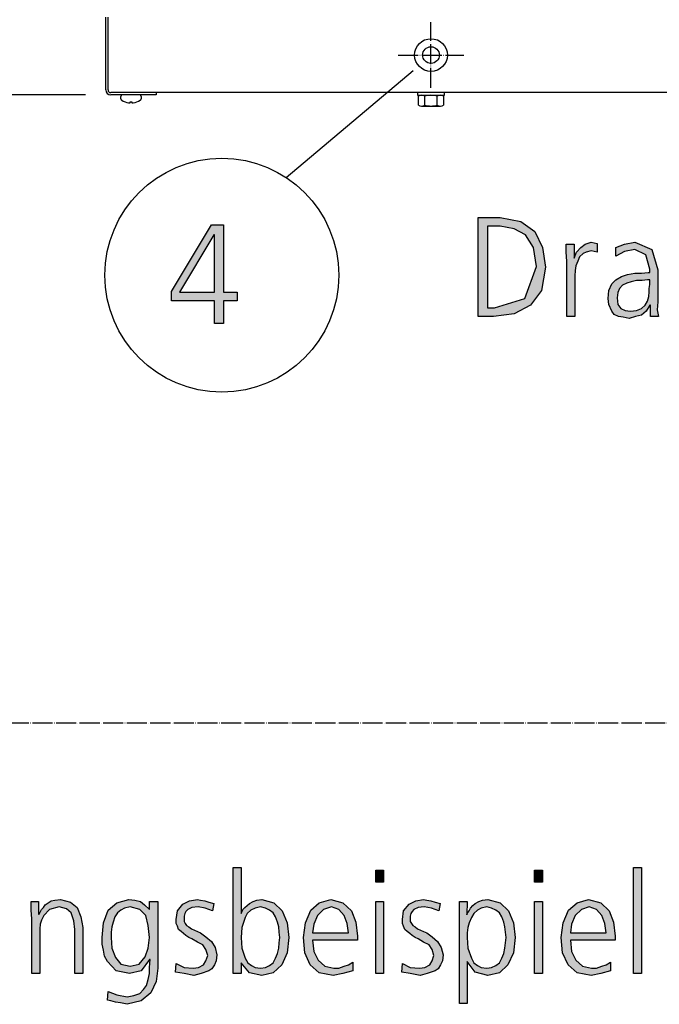
# Model space of a CAD drawing. Units: millimetres. Extents: x 14730 to 26963, y -183 to 8761.
# Drawn here: x 15379 to 15762, y 2117 to 2707 of the extents above; entities that cross this region are included whole.
import ezdxf

# ---------------------------------------------------------------- set-up
doc = ezdxf.new("R2010")
doc.units = ezdxf.units.MM
doc.linetypes.add('DOT_CENTER', pattern=[14, 12, -1, 0, -1])
doc.layers.add('1', color=7, linetype='Continuous')
doc.styles.add('CONVERTER_18', font='txt.shx', dxfattribs={"width": 0.9})
doc.dimstyles.new('ME10_DIM_76', dxfattribs={"dimtxt": 75, "dimasz": 75, "dimexe": 22.5, "dimexo": 15, "dimgap": 27, "dimtad": 1, "dimdec": 0, "dimdsep": 46, "dimtxsty": 'CONVERTER_18', "dimsah": 1, "dimcen": 0.09, "dimclrd": 6, "dimclre": 6, "dimclrt": 3, "dimadec": 0, "dimazin": 0, "dimtfac": 1, "dimtdec": 4, "dimtix": 1, "dimtmove": 0, "dimatfit": 3, "dimfxl": 1, "dimtolj": 1, "dimtzin": 0, "dimarcsym": 0})

# ---------------------------------------------------------------- blocks, each defined once
blk = doc.blocks.new('*D71')
at = {"layer": '1', "color": 6, "linetype": 'Continuous'}
for p, q in [((15173.4, 2777.58), (15173.4, 2927.58)), ((15435.41, 2777.58), (15150.9, 2777.58)), ((15173.4, 2661.58), (15173.4, 2777.58)), ((15418.43, 2661.58), (15150.9, 2661.58)), ((15173.4, 2511.58), (15173.4, 2661.58))]:
    blk.add_line(p, q, dxfattribs=at)
at = {"layer": '1', "color": 6}
for points in [[(15163.53, 2852.58), (15183.28, 2852.58), (15173.4, 2777.58)], [(15183.28, 2586.58), (15163.53, 2586.58), (15173.4, 2661.58)]]:
    blk.add_solid(points, dxfattribs=at)
at = {"layer": '1', "color": 3, "insert": (15146.02, 2657.54), "char_height": 75, "attachment_point": 7, "rotation": 90, "line_spacing_factor": 0.454545, "style": 'CONVERTER_18'}
blk.add_mtext('116', dxfattribs=at)

msp = doc.modelspace()

# ---------------------------------------------------------------- hatches: boundary and pattern name
at = {"layer": '1', "linetype": 'Continuous'}
h = msp.add_hatch(color=3, dxfattribs=at)
h.paths.add_polyline_path([(15653.37, 2588.03), (15666.44, 2588.03), (15678.78, 2585.63), (15687.12, 2579.64), (15691.84, 2570.04), (15693.66, 2558.45), (15691.12, 2544.46), (15684.58, 2535.67), (15674.79, 2530.47), (15662.45, 2528.87), (15653.37, 2528.87)])
h.paths.add_polyline_path([(15658.82, 2534.07), (15663.17, 2534.07), (15681.32, 2539.66), (15688.21, 2558.85), (15686.4, 2570.04), (15681.68, 2577.64), (15674.79, 2581.24), (15666.44, 2582.84), (15658.82, 2582.84)], flags=16)
h = msp.add_hatch(color=3, dxfattribs=at)
h.paths.add_polyline_path([(15469.82, 2543.79), (15493.78, 2583.77), (15501.03, 2583.77), (15501.03, 2543.39), (15509.02, 2543.39), (15509.02, 2538.2), (15501.03, 2538.2), (15501.03, 2524.61), (15495.59, 2524.61), (15495.59, 2538.2), (15469.82, 2538.2)])
h.paths.add_polyline_path([(15495.59, 2577.77), (15495.23, 2577.77), (15474.54, 2543.39), (15495.59, 2543.39)], flags=16)
for points in [[(15706.36, 2562.05), (15705.99, 2567.25), (15705.99, 2572.04), (15710.71, 2572.04), (15710.71, 2563.65), (15712.16, 2567.25), (15714.7, 2570.04), (15717.24, 2572.04), (15720.87, 2573.24), (15722.69, 2572.84), (15724.5, 2572.44), (15724.5, 2567.25), (15722.69, 2567.65), (15720.87, 2568.05), (15717.97, 2567.25), (15716.16, 2566.45), (15713.98, 2564.45), (15712.89, 2562.05), (15711.8, 2559.25), (15711.44, 2556.45), (15711.08, 2553.26), (15711.08, 2550.46), (15711.08, 2528.87), (15706.36, 2528.87)], [(15746.25, 2199.04), (15750.97, 2199.04), (15750.97, 2135.48), (15746.25, 2135.48)], [(15596.73, 2190.25), (15592.02, 2190.25), (15592.02, 2197.44), (15596.73, 2197.44)], [(15691.81, 2190.25), (15687.1, 2190.25), (15687.1, 2197.44), (15691.81, 2197.44)], [(15386.25, 2168.26), (15385.89, 2173.46), (15385.89, 2178.66), (15390.24, 2178.66), (15390.24, 2171.06), (15390.6, 2171.06), (15391.33, 2172.26), (15392.06, 2173.86), (15393.15, 2175.06), (15394.23, 2176.66), (15396.05, 2177.86), (15397.86, 2179.06), (15400.04, 2179.46), (15403.31, 2179.86), (15409.48, 2178.26), (15413.47, 2175.06), (15415.65, 2169.46), (15416.73, 2163.07), (15416.73, 2135.48), (15412.02, 2135.48), (15412.02, 2161.87), (15411.29, 2167.06), (15409.84, 2171.86), (15406.94, 2174.26), (15402.58, 2175.46), (15396.77, 2173.86), (15393.51, 2170.26), (15392.06, 2167.46), (15391.33, 2165.06), (15390.97, 2162.27), (15390.97, 2159.47), (15390.97, 2135.48), (15386.25, 2135.48)], [(15472.62, 2141.48), (15477.34, 2139.08), (15482.78, 2138.68), (15486.05, 2139.08), (15488.95, 2140.68), (15490.4, 2143.08), (15491.49, 2146.28), (15490.4, 2149.87), (15488.59, 2152.67), (15485.32, 2154.27), (15482.06, 2156.27), (15480.24, 2157.07), (15478.43, 2158.27), (15476.98, 2159.47), (15475.52, 2160.67), (15474.07, 2161.87), (15473.35, 2163.87), (15472.62, 2165.46), (15472.62, 2167.86), (15473.35, 2173.06), (15476.61, 2177.06), (15480.6, 2179.06), (15485.32, 2179.86), (15487.14, 2179.46), (15489.68, 2179.06), (15492.22, 2178.26), (15495.12, 2177.46), (15494.4, 2173.06), (15490.04, 2174.66), (15485.69, 2175.46), (15482.06, 2175.06), (15479.52, 2173.86), (15478.43, 2172.66), (15477.7, 2171.46), (15477.34, 2169.86), (15477.34, 2167.86), (15477.34, 2166.66), (15478.06, 2165.46), (15478.79, 2164.27), (15480.24, 2163.47), (15481.69, 2162.27), (15483.51, 2161.47), (15485.32, 2160.67), (15487.14, 2159.87), (15490.4, 2157.47), (15493.67, 2154.67), (15495.85, 2151.07), (15496.94, 2146.68), (15496.57, 2143.08), (15495.48, 2140.68), (15494.03, 2138.28), (15492.22, 2137.08), (15487.5, 2135.48), (15483.15, 2134.28), (15477.34, 2135.48), (15472.26, 2136.28)], [(15592.02, 2178.66), (15596.73, 2178.66), (15596.73, 2135.48), (15592.02, 2135.48)], [(15607.98, 2141.48), (15612.7, 2139.08), (15618.15, 2138.68), (15621.41, 2139.08), (15624.31, 2140.68), (15625.77, 2143.08), (15626.85, 2146.28), (15625.77, 2149.87), (15623.95, 2152.67), (15620.69, 2154.27), (15617.42, 2156.27), (15615.6, 2157.07), (15613.79, 2158.27), (15612.34, 2159.47), (15610.89, 2160.67), (15609.44, 2161.87), (15608.71, 2163.87), (15607.98, 2165.46), (15607.98, 2167.86), (15608.71, 2173.06), (15611.98, 2177.06), (15615.97, 2179.06), (15620.69, 2179.86), (15622.5, 2179.46), (15625.04, 2179.06), (15627.58, 2178.26), (15630.48, 2177.46), (15629.76, 2173.06), (15625.4, 2174.66), (15621.05, 2175.46), (15617.42, 2175.06), (15614.88, 2173.86), (15613.79, 2172.66), (15613.06, 2171.46), (15612.7, 2169.86), (15612.7, 2167.86), (15612.7, 2166.66), (15613.43, 2165.46), (15614.15, 2164.27), (15615.6, 2163.47), (15617.06, 2162.27), (15618.87, 2161.47), (15620.69, 2160.67), (15622.5, 2159.87), (15625.77, 2157.47), (15629.03, 2154.67), (15631.21, 2151.07), (15632.3, 2146.68), (15631.94, 2143.08), (15630.85, 2140.68), (15629.4, 2138.28), (15627.58, 2137.08), (15622.86, 2135.48), (15618.51, 2134.28), (15612.7, 2135.48), (15607.62, 2136.28)], [(15687.1, 2178.66), (15691.81, 2178.66), (15691.81, 2135.48), (15687.1, 2135.48)]]:
    msp.add_hatch(color=3, dxfattribs=at).paths.add_polyline_path(points)
h = msp.add_hatch(color=3, dxfattribs=at)
h.paths.add_polyline_path([(15756.44, 2535.67), (15756.08, 2535.67), (15753.9, 2532.07), (15750.99, 2529.67), (15747.37, 2528.87), (15743.74, 2527.67), (15740.11, 2528.47), (15737.2, 2528.87), (15734.66, 2530.07), (15733.21, 2532.07), (15731.4, 2536.07), (15731.04, 2539.66), (15731.4, 2544.46), (15733.21, 2548.46), (15735.75, 2550.86), (15739.02, 2552.86), (15742.65, 2554.05), (15747, 2554.85), (15750.99, 2554.85), (15754.99, 2555.25), (15756.08, 2555.25), (15756.08, 2557.25), (15753.54, 2565.65), (15747, 2568.85), (15740.83, 2567.65), (15735.75, 2564.85), (15735.75, 2570.04), (15740.83, 2572.04), (15747, 2573.24), (15757.16, 2568.85), (15760.79, 2556.85), (15760.79, 2537.67), (15760.43, 2532.87), (15761.16, 2528.87), (15756.44, 2528.87)])
h.paths.add_polyline_path([(15756.08, 2550.86), (15754.62, 2550.86), (15751.36, 2550.46), (15748.09, 2550.46), (15744.83, 2549.66), (15742.29, 2548.86), (15739.74, 2547.66), (15737.93, 2545.66), (15736.84, 2543.26), (15736.48, 2540.06), (15736.84, 2536.07), (15738.66, 2533.67), (15741.2, 2532.47), (15744.46, 2532.07), (15748.09, 2532.47), (15750.99, 2533.67), (15753.17, 2535.67), (15754.62, 2538.06), (15755.35, 2540.86), (15755.71, 2543.66), (15755.71, 2545.66), (15756.08, 2548.06)], flags=16)
h = msp.add_hatch(color=3, dxfattribs=at)
h.paths.add_polyline_path([(15506.73, 2199.04), (15511.45, 2199.04), (15511.45, 2171.46), (15511.81, 2172.26), (15512.54, 2173.86), (15513.63, 2175.06), (15515.08, 2176.26), (15516.53, 2177.46), (15518.71, 2178.66), (15520.89, 2179.46), (15523.79, 2179.86), (15531.05, 2177.86), (15536.13, 2173.06), (15539.03, 2165.86), (15540.12, 2157.07), (15539.03, 2147.88), (15535.77, 2140.68), (15530.69, 2135.88), (15523.79, 2134.28), (15516.53, 2135.88), (15511.45, 2141.88), (15511.45, 2135.48), (15506.73, 2135.48)])
h.paths.add_polyline_path([(15534.68, 2157.07), (15534.31, 2160.27), (15533.95, 2163.47), (15533.23, 2166.26), (15532.14, 2169.46), (15530.69, 2171.86), (15528.51, 2173.46), (15525.97, 2174.66), (15523.06, 2175.46), (15519.8, 2174.66), (15517.26, 2173.46), (15515.08, 2171.46), (15513.99, 2169.06), (15511.81, 2163.07), (15511.45, 2157.07), (15511.81, 2150.67), (15513.99, 2144.68), (15515.44, 2141.88), (15517.62, 2140.28), (15519.8, 2139.08), (15523.06, 2138.68), (15525.97, 2139.08), (15528.51, 2140.28), (15530.69, 2141.88), (15532.14, 2144.68), (15533.23, 2147.48), (15533.95, 2150.67), (15534.31, 2153.87)], flags=16)
h = msp.add_hatch(color=3, dxfattribs=at)
h.paths.add_polyline_path([(15461.73, 2138.68), (15460.65, 2130.69), (15457.38, 2123.89), (15451.57, 2119.09), (15443.23, 2117.1), (15439.23, 2117.89), (15436.33, 2118.29), (15433.43, 2119.09), (15431.61, 2119.49), (15431.98, 2124.69), (15437.06, 2122.69), (15443.23, 2121.49), (15447.22, 2122.29), (15450.85, 2123.49), (15453.02, 2125.89), (15454.84, 2128.29), (15455.93, 2131.89), (15456.65, 2135.48), (15456.65, 2139.08), (15457.02, 2143.88), (15456.65, 2143.88), (15451.57, 2137.08), (15444.68, 2135.48), (15436.69, 2137.08), (15431.61, 2142.68), (15429.8, 2145.88), (15429.07, 2149.47), (15428.35, 2153.07), (15428.35, 2157.07), (15429.07, 2165.86), (15431.98, 2173.46), (15437.06, 2177.86), (15444.31, 2179.86), (15447.94, 2179.46), (15451.21, 2178.66), (15453.75, 2176.66), (15456.65, 2173.86), (15456.65, 2178.66), (15461.73, 2178.66)])
h.paths.add_polyline_path([(15433.79, 2157.07), (15434.15, 2150.67), (15436.33, 2145.08), (15439.6, 2141.08), (15445.04, 2139.88), (15450.48, 2141.08), (15454.11, 2145.48), (15455.93, 2150.67), (15456.65, 2157.07), (15455.93, 2164.27), (15454.48, 2170.26), (15450.85, 2173.86), (15445.04, 2175.46), (15441.77, 2174.66), (15439.6, 2173.46), (15437.42, 2171.86), (15435.97, 2169.46), (15434.88, 2166.26), (15434.15, 2163.47), (15433.79, 2160.27)], flags=16)
h = msp.add_hatch(color=3, dxfattribs=at)
h.paths.add_polyline_path([(15578.23, 2137.08), (15572.42, 2135.48), (15566.61, 2134.28), (15558.27, 2135.88), (15552.82, 2140.68), (15549.56, 2147.88), (15548.83, 2157.07), (15549.92, 2165.86), (15553.19, 2173.46), (15558.27, 2177.86), (15565.16, 2179.86), (15572.42, 2177.86), (15577.5, 2173.06), (15580.04, 2166.26), (15581.13, 2157.87), (15581.13, 2155.47), (15554.27, 2155.47), (15555, 2148.67), (15557.54, 2143.48), (15561.53, 2139.88), (15566.98, 2138.68), (15569.88, 2138.68), (15573.15, 2139.88), (15575.69, 2140.68), (15578.23, 2142.28)])
h.paths.add_polyline_path([(15575.69, 2159.87), (15574.96, 2165.46), (15573.15, 2170.26), (15569.88, 2173.86), (15565.52, 2175.46), (15560.81, 2173.86), (15557.18, 2170.26), (15555, 2165.06), (15554.27, 2159.87)], flags=16)
h = msp.add_hatch(color=3, dxfattribs=at)
h.paths.add_polyline_path([(15642.1, 2178.66), (15646.81, 2178.66), (15646.45, 2170.66), (15646.81, 2171.46), (15647.9, 2173.06), (15648.63, 2174.66), (15650.08, 2176.26), (15651.53, 2177.46), (15653.71, 2178.66), (15655.89, 2179.46), (15659.15, 2179.86), (15666.41, 2177.86), (15671.49, 2173.06), (15674.4, 2165.86), (15675.48, 2157.07), (15674.4, 2147.88), (15671.13, 2140.68), (15666.05, 2135.88), (15659.15, 2134.28), (15651.53, 2136.28), (15646.81, 2142.68), (15646.81, 2117.49), (15642.1, 2117.49)])
h.paths.add_polyline_path([(15670.04, 2157.07), (15669.68, 2160.27), (15669.31, 2163.47), (15668.59, 2166.26), (15667.5, 2169.46), (15666.05, 2171.86), (15663.87, 2173.46), (15661.33, 2174.66), (15658.43, 2175.46), (15655.16, 2174.66), (15652.98, 2173.46), (15650.81, 2171.46), (15649.35, 2169.06), (15647.9, 2165.86), (15647.18, 2163.07), (15646.81, 2159.87), (15646.81, 2157.07), (15647.18, 2150.67), (15649.35, 2144.68), (15650.81, 2141.88), (15652.98, 2140.28), (15655.16, 2139.08), (15658.43, 2138.68), (15661.33, 2139.08), (15663.87, 2140.28), (15666.05, 2141.88), (15667.5, 2144.68), (15668.59, 2147.48), (15669.31, 2150.67), (15669.68, 2153.87)], flags=16)
h = msp.add_hatch(color=3, dxfattribs=at)
h.paths.add_polyline_path([(15732.46, 2137.08), (15726.65, 2135.48), (15720.85, 2134.28), (15712.5, 2135.88), (15707.06, 2140.68), (15703.79, 2147.88), (15703.06, 2157.07), (15704.15, 2165.86), (15707.42, 2173.46), (15712.5, 2177.86), (15719.4, 2179.86), (15726.65, 2177.86), (15731.73, 2173.06), (15734.27, 2166.26), (15735.36, 2157.87), (15735.36, 2155.47), (15708.51, 2155.47), (15709.23, 2148.67), (15711.77, 2143.48), (15715.77, 2139.88), (15721.21, 2138.68), (15724.11, 2138.68), (15727.38, 2139.88), (15729.92, 2140.68), (15732.46, 2142.28)])
h.paths.add_polyline_path([(15729.92, 2159.87), (15729.19, 2165.46), (15727.38, 2170.26), (15724.11, 2173.86), (15719.76, 2175.46), (15715.04, 2173.86), (15711.41, 2170.26), (15709.23, 2165.06), (15708.51, 2159.87)], flags=16)

# ---------------------------------------------------------------- linework, layer by layer
at = {"color": 6, "linetype": 'Continuous'}
msp.add_circle((15625.08, 2685.33), 9.8, dxfattribs=at)
at = {"color": 2, "linetype": 'Continuous'}
msp.add_circle((15625.08, 2685.33), 5, dxfattribs=at)
at = {"layer": '1', "color": 3, "linetype": 'Continuous'}
for p, q in [((15430.58, 2664.43), (15430.58, 2708.08)), ((15460.58, 2661.58), (15433.43, 2661.58)), ((15460.58, 2662.83), (15460.58, 2661.58)), ((16499.65, 2662.83), (15460.58, 2662.83)), ((15653.37, 2528.87), (15653.37, 2588.03)), ((15653.37, 2588.03), (15666.44, 2588.03)), ((15666.44, 2588.03), (15678.78, 2585.63)), ((15469.82, 2543.79), (15493.78, 2583.77)), ((15493.78, 2583.77), (15501.03, 2583.77)), ((15501.03, 2583.77), (15501.03, 2543.39)), ((15658.82, 2582.84), (15658.82, 2534.07)), ((15666.44, 2582.84), (15658.82, 2582.84)), ((15674.79, 2581.24), (15666.44, 2582.84)), ((15678.78, 2585.63), (15687.12, 2579.64)), ((15495.23, 2577.77), (15474.54, 2543.39)), ((15495.59, 2577.77), (15495.23, 2577.77)), ((15495.59, 2543.39), (15495.59, 2577.77)), ((15681.68, 2577.64), (15674.79, 2581.24)), ((15686.4, 2570.04), (15681.68, 2577.64)), ((15687.12, 2579.64), (15691.84, 2570.04)), ((15688.21, 2558.85), (15686.4, 2570.04)), ((15691.84, 2570.04), (15693.66, 2558.45)), ((15705.99, 2572.04), (15710.71, 2572.04)), ((15705.99, 2567.25), (15705.99, 2572.04)), ((15710.71, 2572.04), (15710.71, 2563.65)), ((15712.16, 2567.25), (15714.7, 2570.04)), ((15714.7, 2570.04), (15717.24, 2572.04)), ((15717.24, 2572.04), (15720.87, 2573.24)), ((15720.87, 2573.24), (15722.69, 2572.84)), ((15722.69, 2572.84), (15724.5, 2572.44)), ((15724.5, 2572.44), (15724.5, 2567.25)), ((15735.75, 2570.04), (15740.83, 2572.04)), ((15735.75, 2564.85), (15735.75, 2570.04)), ((15740.83, 2572.04), (15747, 2573.24)), ((15747, 2573.24), (15757.16, 2568.85)), ((15706.36, 2562.05), (15705.99, 2567.25)), ((15710.71, 2563.65), (15712.16, 2567.25)), ((15713.98, 2564.45), (15712.89, 2562.05)), ((15716.16, 2566.45), (15713.98, 2564.45)), ((15717.97, 2567.25), (15716.16, 2566.45)), ((15720.87, 2568.05), (15717.97, 2567.25)), ((15722.69, 2567.65), (15720.87, 2568.05)), ((15724.5, 2567.25), (15722.69, 2567.65)), ((15740.83, 2567.65), (15735.75, 2564.85)), ((15747, 2568.85), (15740.83, 2567.65)), ((15753.54, 2565.65), (15747, 2568.85)), ((15756.08, 2557.25), (15753.54, 2565.65)), ((15757.16, 2568.85), (15760.79, 2556.85)), ((15681.32, 2539.66), (15688.21, 2558.85)), ((15693.66, 2558.45), (15691.12, 2544.46)), ((15706.36, 2528.87), (15706.36, 2562.05)), ((15711.8, 2559.25), (15711.44, 2556.45)), ((15712.89, 2562.05), (15711.8, 2559.25)), ((15711.44, 2556.45), (15711.08, 2553.26)), ((15711.08, 2553.26), (15711.08, 2550.46)), ((15735.75, 2550.86), (15739.02, 2552.86)), ((15739.02, 2552.86), (15742.65, 2554.05)), ((15742.65, 2554.05), (15747, 2554.85)), ((15747, 2554.85), (15750.99, 2554.85)), ((15750.99, 2554.85), (15754.99, 2555.25)), ((15754.99, 2555.25), (15756.08, 2555.25)), ((15756.08, 2555.25), (15756.08, 2557.25)), ((15760.79, 2556.85), (15760.79, 2537.67)), ((15711.08, 2550.46), (15711.08, 2528.87)), ((15731.4, 2544.46), (15733.21, 2548.46)), ((15733.21, 2548.46), (15735.75, 2550.86)), ((15739.74, 2547.66), (15737.93, 2545.66)), ((15742.29, 2548.86), (15739.74, 2547.66)), ((15744.83, 2549.66), (15742.29, 2548.86)), ((15748.09, 2550.46), (15744.83, 2549.66)), ((15751.36, 2550.46), (15748.09, 2550.46)), ((15754.62, 2550.86), (15751.36, 2550.46)), ((15756.08, 2550.86), (15754.62, 2550.86)), ((15755.71, 2545.66), (15756.08, 2548.06)), ((15756.08, 2548.06), (15756.08, 2550.86)), ((15469.82, 2538.2), (15469.82, 2543.79)), ((15474.54, 2543.39), (15495.59, 2543.39)), ((15501.03, 2543.39), (15509.02, 2543.39)), ((15509.02, 2543.39), (15509.02, 2538.2)), ((15691.12, 2544.46), (15684.58, 2535.67)), ((15731.04, 2539.66), (15731.4, 2544.46)), ((15736.84, 2543.26), (15736.48, 2540.06)), ((15737.93, 2545.66), (15736.84, 2543.26)), ((15754.62, 2538.06), (15755.35, 2540.86)), ((15755.35, 2540.86), (15755.71, 2543.66)), ((15755.71, 2543.66), (15755.71, 2545.66)), ((15495.59, 2538.2), (15469.82, 2538.2)), ((15495.59, 2524.61), (15495.59, 2538.2)), ((15501.03, 2538.2), (15501.03, 2524.61)), ((15509.02, 2538.2), (15501.03, 2538.2)), ((15663.17, 2534.07), (15681.32, 2539.66)), ((15684.58, 2535.67), (15674.79, 2530.47)), ((15731.4, 2536.07), (15731.04, 2539.66)), ((15733.21, 2532.07), (15731.4, 2536.07)), ((15736.48, 2540.06), (15736.84, 2536.07)), ((15736.84, 2536.07), (15738.66, 2533.67)), ((15750.99, 2533.67), (15753.17, 2535.67)), ((15753.17, 2535.67), (15754.62, 2538.06)), ((15756.08, 2535.67), (15753.9, 2532.07)), ((15756.44, 2535.67), (15756.08, 2535.67)), ((15756.44, 2528.87), (15756.44, 2535.67)), ((15760.79, 2537.67), (15760.43, 2532.87)), ((15662.45, 2528.87), (15653.37, 2528.87)), ((15658.82, 2534.07), (15663.17, 2534.07)), ((15674.79, 2530.47), (15662.45, 2528.87)), ((15711.08, 2528.87), (15706.36, 2528.87)), ((15734.66, 2530.07), (15733.21, 2532.07)), ((15737.2, 2528.87), (15734.66, 2530.07)), ((15740.11, 2528.47), (15737.2, 2528.87)), ((15738.66, 2533.67), (15741.2, 2532.47)), ((15741.2, 2532.47), (15744.46, 2532.07)), ((15747.37, 2528.87), (15743.74, 2527.67)), ((15744.46, 2532.07), (15748.09, 2532.47)), ((15750.99, 2529.67), (15747.37, 2528.87)), ((15748.09, 2532.47), (15750.99, 2533.67)), ((15753.9, 2532.07), (15750.99, 2529.67)), ((15761.16, 2528.87), (15756.44, 2528.87)), ((15760.43, 2532.87), (15761.16, 2528.87)), ((15501.03, 2524.61), (15495.59, 2524.61)), ((15743.74, 2527.67), (15740.11, 2528.47)), ((15506.73, 2135.48), (15506.73, 2199.04)), ((15506.73, 2199.04), (15511.45, 2199.04)), ((15511.45, 2199.04), (15511.45, 2171.46)), ((15746.25, 2135.48), (15746.25, 2199.04)), ((15746.25, 2199.04), (15750.97, 2199.04)), ((15750.97, 2199.04), (15750.97, 2135.48)), ((15592.02, 2197.44), (15596.73, 2197.44)), ((15592.02, 2190.25), (15592.02, 2197.44)), ((15596.73, 2197.44), (15596.73, 2190.25)), ((15687.1, 2197.44), (15691.81, 2197.44)), ((15687.1, 2190.25), (15687.1, 2197.44)), ((15691.81, 2197.44), (15691.81, 2190.25)), ((15596.73, 2190.25), (15592.02, 2190.25)), ((15691.81, 2190.25), (15687.1, 2190.25)), ((15385.89, 2178.66), (15390.24, 2178.66)), ((15385.89, 2173.46), (15385.89, 2178.66)), ((15390.24, 2178.66), (15390.24, 2171.06)), ((15392.06, 2173.86), (15393.15, 2175.06)), ((15393.15, 2175.06), (15394.23, 2176.66)), ((15394.23, 2176.66), (15396.05, 2177.86)), ((15396.05, 2177.86), (15397.86, 2179.06)), ((15402.58, 2175.46), (15396.77, 2173.86)), ((15397.86, 2179.06), (15400.04, 2179.46)), ((15400.04, 2179.46), (15403.31, 2179.86)), ((15406.94, 2174.26), (15402.58, 2175.46)), ((15403.31, 2179.86), (15409.48, 2178.26)), ((15409.48, 2178.26), (15413.47, 2175.06)), ((15413.47, 2175.06), (15415.65, 2169.46)), ((15431.98, 2173.46), (15437.06, 2177.86)), ((15437.06, 2177.86), (15444.31, 2179.86)), ((15445.04, 2175.46), (15441.77, 2174.66)), ((15444.31, 2179.86), (15447.94, 2179.46)), ((15450.85, 2173.86), (15445.04, 2175.46)), ((15447.94, 2179.46), (15451.21, 2178.66)), ((15451.21, 2178.66), (15453.75, 2176.66)), ((15453.75, 2176.66), (15456.65, 2173.86)), ((15456.65, 2178.66), (15461.73, 2178.66)), ((15456.65, 2173.86), (15456.65, 2178.66)), ((15461.73, 2178.66), (15461.73, 2138.68)), ((15473.35, 2173.06), (15476.61, 2177.06)), ((15476.61, 2177.06), (15480.6, 2179.06)), ((15482.06, 2175.06), (15479.52, 2173.86)), ((15480.6, 2179.06), (15485.32, 2179.86)), ((15485.69, 2175.46), (15482.06, 2175.06)), ((15485.32, 2179.86), (15487.14, 2179.46)), ((15490.04, 2174.66), (15485.69, 2175.46)), ((15487.14, 2179.46), (15489.68, 2179.06)), ((15489.68, 2179.06), (15492.22, 2178.26)), ((15492.22, 2178.26), (15495.12, 2177.46)), ((15495.12, 2177.46), (15494.4, 2173.06)), ((15512.54, 2173.86), (15513.63, 2175.06)), ((15513.63, 2175.06), (15515.08, 2176.26)), ((15515.08, 2176.26), (15516.53, 2177.46)), ((15516.53, 2177.46), (15518.71, 2178.66)), ((15518.71, 2178.66), (15520.89, 2179.46)), ((15523.06, 2175.46), (15519.8, 2174.66)), ((15520.89, 2179.46), (15523.79, 2179.86)), ((15525.97, 2174.66), (15523.06, 2175.46)), ((15523.79, 2179.86), (15531.05, 2177.86)), ((15531.05, 2177.86), (15536.13, 2173.06)), ((15553.19, 2173.46), (15558.27, 2177.86)), ((15558.27, 2177.86), (15565.16, 2179.86)), ((15565.52, 2175.46), (15560.81, 2173.86)), ((15565.16, 2179.86), (15572.42, 2177.86)), ((15569.88, 2173.86), (15565.52, 2175.46)), ((15572.42, 2177.86), (15577.5, 2173.06)), ((15592.02, 2135.48), (15592.02, 2178.66)), ((15592.02, 2178.66), (15596.73, 2178.66)), ((15596.73, 2178.66), (15596.73, 2135.48)), ((15608.71, 2173.06), (15611.98, 2177.06)), ((15611.98, 2177.06), (15615.97, 2179.06)), ((15617.42, 2175.06), (15614.88, 2173.86)), ((15615.97, 2179.06), (15620.69, 2179.86)), ((15621.05, 2175.46), (15617.42, 2175.06)), ((15620.69, 2179.86), (15622.5, 2179.46)), ((15625.4, 2174.66), (15621.05, 2175.46)), ((15622.5, 2179.46), (15625.04, 2179.06)), ((15625.04, 2179.06), (15627.58, 2178.26)), ((15627.58, 2178.26), (15630.48, 2177.46)), ((15630.48, 2177.46), (15629.76, 2173.06)), ((15642.1, 2117.49), (15642.1, 2178.66)), ((15642.1, 2178.66), (15646.81, 2178.66)), ((15646.81, 2178.66), (15646.45, 2170.66)), ((15648.63, 2174.66), (15650.08, 2176.26)), ((15650.08, 2176.26), (15651.53, 2177.46)), ((15651.53, 2177.46), (15653.71, 2178.66)), ((15653.71, 2178.66), (15655.89, 2179.46)), ((15658.43, 2175.46), (15655.16, 2174.66)), ((15655.89, 2179.46), (15659.15, 2179.86)), ((15661.33, 2174.66), (15658.43, 2175.46)), ((15659.15, 2179.86), (15666.41, 2177.86)), ((15666.41, 2177.86), (15671.49, 2173.06)), ((15687.1, 2135.48), (15687.1, 2178.66)), ((15687.1, 2178.66), (15691.81, 2178.66)), ((15691.81, 2178.66), (15691.81, 2135.48)), ((15707.42, 2173.46), (15712.5, 2177.86)), ((15712.5, 2177.86), (15719.4, 2179.86)), ((15719.76, 2175.46), (15715.04, 2173.86)), ((15719.4, 2179.86), (15726.65, 2177.86)), ((15724.11, 2173.86), (15719.76, 2175.46)), ((15726.65, 2177.86), (15731.73, 2173.06)), ((15386.25, 2168.26), (15385.89, 2173.46)), ((15390.24, 2171.06), (15390.6, 2171.06)), ((15390.6, 2171.06), (15391.33, 2172.26)), ((15391.33, 2172.26), (15392.06, 2173.86)), ((15393.51, 2170.26), (15392.06, 2167.46)), ((15396.77, 2173.86), (15393.51, 2170.26)), ((15409.84, 2171.86), (15406.94, 2174.26)), ((15411.29, 2167.06), (15409.84, 2171.86)), ((15415.65, 2169.46), (15416.73, 2163.07)), ((15429.07, 2165.86), (15431.98, 2173.46)), ((15435.97, 2169.46), (15434.88, 2166.26)), ((15437.42, 2171.86), (15435.97, 2169.46)), ((15439.6, 2173.46), (15437.42, 2171.86)), ((15441.77, 2174.66), (15439.6, 2173.46)), ((15454.48, 2170.26), (15450.85, 2173.86)), ((15455.93, 2164.27), (15454.48, 2170.26)), ((15472.62, 2167.86), (15473.35, 2173.06)), ((15477.7, 2171.46), (15477.34, 2169.86)), ((15477.34, 2169.86), (15477.34, 2167.86)), ((15478.43, 2172.66), (15477.7, 2171.46)), ((15479.52, 2173.86), (15478.43, 2172.66)), ((15494.4, 2173.06), (15490.04, 2174.66)), ((15511.45, 2171.46), (15511.81, 2172.26)), ((15511.81, 2172.26), (15512.54, 2173.86)), ((15513.99, 2169.06), (15511.81, 2163.07)), ((15515.08, 2171.46), (15513.99, 2169.06)), ((15517.26, 2173.46), (15515.08, 2171.46)), ((15519.8, 2174.66), (15517.26, 2173.46)), ((15528.51, 2173.46), (15525.97, 2174.66)), ((15530.69, 2171.86), (15528.51, 2173.46)), ((15532.14, 2169.46), (15530.69, 2171.86)), ((15533.23, 2166.26), (15532.14, 2169.46)), ((15536.13, 2173.06), (15539.03, 2165.86)), ((15549.92, 2165.86), (15553.19, 2173.46)), ((15557.18, 2170.26), (15555, 2165.06)), ((15560.81, 2173.86), (15557.18, 2170.26)), ((15573.15, 2170.26), (15569.88, 2173.86)), ((15574.96, 2165.46), (15573.15, 2170.26)), ((15577.5, 2173.06), (15580.04, 2166.26)), ((15607.98, 2167.86), (15608.71, 2173.06)), ((15613.06, 2171.46), (15612.7, 2169.86)), ((15612.7, 2169.86), (15612.7, 2167.86)), ((15613.79, 2172.66), (15613.06, 2171.46)), ((15614.88, 2173.86), (15613.79, 2172.66)), ((15629.76, 2173.06), (15625.4, 2174.66)), ((15646.45, 2170.66), (15646.81, 2171.46)), ((15646.81, 2171.46), (15647.9, 2173.06)), ((15647.9, 2173.06), (15648.63, 2174.66)), ((15649.35, 2169.06), (15647.9, 2165.86)), ((15650.81, 2171.46), (15649.35, 2169.06)), ((15652.98, 2173.46), (15650.81, 2171.46)), ((15655.16, 2174.66), (15652.98, 2173.46)), ((15663.87, 2173.46), (15661.33, 2174.66)), ((15666.05, 2171.86), (15663.87, 2173.46)), ((15667.5, 2169.46), (15666.05, 2171.86)), ((15668.59, 2166.26), (15667.5, 2169.46)), ((15671.49, 2173.06), (15674.4, 2165.86)), ((15704.15, 2165.86), (15707.42, 2173.46)), ((15711.41, 2170.26), (15709.23, 2165.06)), ((15715.04, 2173.86), (15711.41, 2170.26)), ((15727.38, 2170.26), (15724.11, 2173.86)), ((15729.19, 2165.46), (15727.38, 2170.26)), ((15731.73, 2173.06), (15734.27, 2166.26)), ((15386.25, 2135.48), (15386.25, 2168.26)), ((15391.33, 2165.06), (15390.97, 2162.27)), ((15392.06, 2167.46), (15391.33, 2165.06)), ((15412.02, 2161.87), (15411.29, 2167.06)), ((15428.35, 2157.07), (15429.07, 2165.86)), ((15434.15, 2163.47), (15433.79, 2160.27)), ((15434.88, 2166.26), (15434.15, 2163.47)), ((15456.65, 2157.07), (15455.93, 2164.27)), ((15472.62, 2165.46), (15472.62, 2167.86)), ((15473.35, 2163.87), (15472.62, 2165.46)), ((15474.07, 2161.87), (15473.35, 2163.87)), ((15477.34, 2167.86), (15477.34, 2166.66)), ((15477.34, 2166.66), (15478.06, 2165.46)), ((15478.06, 2165.46), (15478.79, 2164.27)), ((15478.79, 2164.27), (15480.24, 2163.47)), ((15480.24, 2163.47), (15481.69, 2162.27)), ((15533.95, 2163.47), (15533.23, 2166.26)), ((15534.31, 2160.27), (15533.95, 2163.47)), ((15539.03, 2165.86), (15540.12, 2157.07)), ((15548.83, 2157.07), (15549.92, 2165.86)), ((15555, 2165.06), (15554.27, 2159.87)), ((15575.69, 2159.87), (15574.96, 2165.46)), ((15580.04, 2166.26), (15581.13, 2157.87)), ((15607.98, 2165.46), (15607.98, 2167.86)), ((15608.71, 2163.87), (15607.98, 2165.46)), ((15609.44, 2161.87), (15608.71, 2163.87)), ((15612.7, 2167.86), (15612.7, 2166.66)), ((15612.7, 2166.66), (15613.43, 2165.46)), ((15613.43, 2165.46), (15614.15, 2164.27)), ((15614.15, 2164.27), (15615.6, 2163.47)), ((15615.6, 2163.47), (15617.06, 2162.27)), ((15647.9, 2165.86), (15647.18, 2163.07)), ((15669.31, 2163.47), (15668.59, 2166.26)), ((15669.68, 2160.27), (15669.31, 2163.47)), ((15674.4, 2165.86), (15675.48, 2157.07)), ((15703.06, 2157.07), (15704.15, 2165.86)), ((15709.23, 2165.06), (15708.51, 2159.87)), ((15729.92, 2159.87), (15729.19, 2165.46)), ((15734.27, 2166.26), (15735.36, 2157.87)), ((15390.97, 2162.27), (15390.97, 2159.47)), ((15390.97, 2159.47), (15390.97, 2135.48)), ((15412.02, 2135.48), (15412.02, 2161.87)), ((15416.73, 2163.07), (15416.73, 2135.48)), ((15433.79, 2160.27), (15433.79, 2157.07)), ((15475.52, 2160.67), (15474.07, 2161.87)), ((15476.98, 2159.47), (15475.52, 2160.67)), ((15478.43, 2158.27), (15476.98, 2159.47)), ((15480.24, 2157.07), (15478.43, 2158.27)), ((15481.69, 2162.27), (15483.51, 2161.47)), ((15483.51, 2161.47), (15485.32, 2160.67)), ((15485.32, 2160.67), (15487.14, 2159.87)), ((15487.14, 2159.87), (15490.4, 2157.47)), ((15490.4, 2157.47), (15493.67, 2154.67)), ((15511.81, 2163.07), (15511.45, 2157.07)), ((15534.68, 2157.07), (15534.31, 2160.27)), ((15554.27, 2159.87), (15575.69, 2159.87)), ((15581.13, 2157.87), (15581.13, 2155.47)), ((15610.89, 2160.67), (15609.44, 2161.87)), ((15612.34, 2159.47), (15610.89, 2160.67)), ((15613.79, 2158.27), (15612.34, 2159.47)), ((15615.6, 2157.07), (15613.79, 2158.27)), ((15617.06, 2162.27), (15618.87, 2161.47)), ((15618.87, 2161.47), (15620.69, 2160.67)), ((15620.69, 2160.67), (15622.5, 2159.87)), ((15622.5, 2159.87), (15625.77, 2157.47)), ((15625.77, 2157.47), (15629.03, 2154.67)), ((15647.18, 2163.07), (15646.81, 2159.87)), ((15646.81, 2159.87), (15646.81, 2157.07)), ((15670.04, 2157.07), (15669.68, 2160.27)), ((15708.51, 2159.87), (15729.92, 2159.87)), ((15735.36, 2157.87), (15735.36, 2155.47)), ((15428.35, 2153.07), (15428.35, 2157.07)), ((15429.07, 2149.47), (15428.35, 2153.07)), ((15433.79, 2157.07), (15434.15, 2150.67)), ((15455.93, 2150.67), (15456.65, 2157.07)), ((15482.06, 2156.27), (15480.24, 2157.07)), ((15485.32, 2154.27), (15482.06, 2156.27)), ((15488.59, 2152.67), (15485.32, 2154.27)), ((15490.4, 2149.87), (15488.59, 2152.67)), ((15493.67, 2154.67), (15495.85, 2151.07)), ((15511.45, 2157.07), (15511.81, 2150.67)), ((15533.95, 2150.67), (15534.31, 2153.87)), ((15534.31, 2153.87), (15534.68, 2157.07)), ((15540.12, 2157.07), (15539.03, 2147.88)), ((15549.56, 2147.88), (15548.83, 2157.07)), ((15554.27, 2155.47), (15555, 2148.67)), ((15581.13, 2155.47), (15554.27, 2155.47)), ((15617.42, 2156.27), (15615.6, 2157.07)), ((15620.69, 2154.27), (15617.42, 2156.27)), ((15623.95, 2152.67), (15620.69, 2154.27)), ((15625.77, 2149.87), (15623.95, 2152.67)), ((15629.03, 2154.67), (15631.21, 2151.07)), ((15646.81, 2157.07), (15647.18, 2150.67)), ((15669.31, 2150.67), (15669.68, 2153.87)), ((15669.68, 2153.87), (15670.04, 2157.07)), ((15675.48, 2157.07), (15674.4, 2147.88)), ((15703.79, 2147.88), (15703.06, 2157.07)), ((15708.51, 2155.47), (15709.23, 2148.67)), ((15735.36, 2155.47), (15708.51, 2155.47)), ((15429.8, 2145.88), (15429.07, 2149.47)), ((15431.61, 2142.68), (15429.8, 2145.88)), ((15434.15, 2150.67), (15436.33, 2145.08)), ((15450.48, 2141.08), (15454.11, 2145.48)), ((15454.11, 2145.48), (15455.93, 2150.67)), ((15491.49, 2146.28), (15490.4, 2149.87)), ((15490.4, 2143.08), (15491.49, 2146.28)), ((15495.85, 2151.07), (15496.94, 2146.68)), ((15496.94, 2146.68), (15496.57, 2143.08)), ((15511.81, 2150.67), (15513.99, 2144.68)), ((15532.14, 2144.68), (15533.23, 2147.48)), ((15533.23, 2147.48), (15533.95, 2150.67)), ((15539.03, 2147.88), (15535.77, 2140.68)), ((15552.82, 2140.68), (15549.56, 2147.88)), ((15555, 2148.67), (15557.54, 2143.48)), ((15626.85, 2146.28), (15625.77, 2149.87)), ((15625.77, 2143.08), (15626.85, 2146.28)), ((15631.21, 2151.07), (15632.3, 2146.68)), ((15632.3, 2146.68), (15631.94, 2143.08)), ((15647.18, 2150.67), (15649.35, 2144.68)), ((15667.5, 2144.68), (15668.59, 2147.48)), ((15668.59, 2147.48), (15669.31, 2150.67)), ((15674.4, 2147.88), (15671.13, 2140.68)), ((15707.06, 2140.68), (15703.79, 2147.88)), ((15709.23, 2148.67), (15711.77, 2143.48)), ((15436.69, 2137.08), (15431.61, 2142.68)), ((15436.33, 2145.08), (15439.6, 2141.08)), ((15439.6, 2141.08), (15445.04, 2139.88)), ((15445.04, 2139.88), (15450.48, 2141.08)), ((15456.65, 2143.88), (15451.57, 2137.08)), ((15457.02, 2143.88), (15456.65, 2143.88)), ((15456.65, 2139.08), (15457.02, 2143.88)), ((15472.26, 2136.28), (15472.62, 2141.48)), ((15472.62, 2141.48), (15477.34, 2139.08)), ((15486.05, 2139.08), (15488.95, 2140.68)), ((15488.95, 2140.68), (15490.4, 2143.08)), ((15495.48, 2140.68), (15494.03, 2138.28)), ((15496.57, 2143.08), (15495.48, 2140.68)), ((15511.45, 2141.88), (15511.45, 2135.48)), ((15516.53, 2135.88), (15511.45, 2141.88)), ((15513.99, 2144.68), (15515.44, 2141.88)), ((15515.44, 2141.88), (15517.62, 2140.28)), ((15517.62, 2140.28), (15519.8, 2139.08)), ((15525.97, 2139.08), (15528.51, 2140.28)), ((15528.51, 2140.28), (15530.69, 2141.88)), ((15530.69, 2141.88), (15532.14, 2144.68)), ((15535.77, 2140.68), (15530.69, 2135.88)), ((15558.27, 2135.88), (15552.82, 2140.68)), ((15557.54, 2143.48), (15561.53, 2139.88)), ((15561.53, 2139.88), (15566.98, 2138.68)), ((15569.88, 2138.68), (15573.15, 2139.88)), ((15573.15, 2139.88), (15575.69, 2140.68)), ((15575.69, 2140.68), (15578.23, 2142.28)), ((15578.23, 2142.28), (15578.23, 2137.08)), ((15607.62, 2136.28), (15607.98, 2141.48)), ((15607.98, 2141.48), (15612.7, 2139.08)), ((15621.41, 2139.08), (15624.31, 2140.68)), ((15624.31, 2140.68), (15625.77, 2143.08)), ((15630.85, 2140.68), (15629.4, 2138.28)), ((15631.94, 2143.08), (15630.85, 2140.68)), ((15646.81, 2142.68), (15646.81, 2117.49)), ((15651.53, 2136.28), (15646.81, 2142.68)), ((15649.35, 2144.68), (15650.81, 2141.88)), ((15650.81, 2141.88), (15652.98, 2140.28)), ((15652.98, 2140.28), (15655.16, 2139.08)), ((15661.33, 2139.08), (15663.87, 2140.28)), ((15663.87, 2140.28), (15666.05, 2141.88)), ((15666.05, 2141.88), (15667.5, 2144.68)), ((15671.13, 2140.68), (15666.05, 2135.88)), ((15712.5, 2135.88), (15707.06, 2140.68)), ((15711.77, 2143.48), (15715.77, 2139.88)), ((15715.77, 2139.88), (15721.21, 2138.68)), ((15724.11, 2138.68), (15727.38, 2139.88)), ((15727.38, 2139.88), (15729.92, 2140.68)), ((15729.92, 2140.68), (15732.46, 2142.28)), ((15732.46, 2142.28), (15732.46, 2137.08)), ((15390.97, 2135.48), (15386.25, 2135.48)), ((15416.73, 2135.48), (15412.02, 2135.48)), ((15444.68, 2135.48), (15436.69, 2137.08)), ((15451.57, 2137.08), (15444.68, 2135.48)), ((15455.93, 2131.89), (15456.65, 2135.48)), ((15456.65, 2135.48), (15456.65, 2139.08)), ((15461.73, 2138.68), (15460.65, 2130.69)), ((15477.34, 2135.48), (15472.26, 2136.28)), ((15477.34, 2139.08), (15482.78, 2138.68)), ((15483.15, 2134.28), (15477.34, 2135.48)), ((15482.78, 2138.68), (15486.05, 2139.08)), ((15487.5, 2135.48), (15483.15, 2134.28)), ((15492.22, 2137.08), (15487.5, 2135.48)), ((15494.03, 2138.28), (15492.22, 2137.08)), ((15511.45, 2135.48), (15506.73, 2135.48)), ((15523.79, 2134.28), (15516.53, 2135.88)), ((15519.8, 2139.08), (15523.06, 2138.68)), ((15523.06, 2138.68), (15525.97, 2139.08)), ((15530.69, 2135.88), (15523.79, 2134.28)), ((15566.61, 2134.28), (15558.27, 2135.88)), ((15572.42, 2135.48), (15566.61, 2134.28)), ((15566.98, 2138.68), (15569.88, 2138.68)), ((15578.23, 2137.08), (15572.42, 2135.48)), ((15596.73, 2135.48), (15592.02, 2135.48)), ((15612.7, 2135.48), (15607.62, 2136.28)), ((15612.7, 2139.08), (15618.15, 2138.68)), ((15618.51, 2134.28), (15612.7, 2135.48)), ((15618.15, 2138.68), (15621.41, 2139.08)), ((15622.86, 2135.48), (15618.51, 2134.28)), ((15627.58, 2137.08), (15622.86, 2135.48)), ((15629.4, 2138.28), (15627.58, 2137.08)), ((15659.15, 2134.28), (15651.53, 2136.28)), ((15655.16, 2139.08), (15658.43, 2138.68)), ((15658.43, 2138.68), (15661.33, 2139.08)), ((15666.05, 2135.88), (15659.15, 2134.28)), ((15691.81, 2135.48), (15687.1, 2135.48)), ((15720.85, 2134.28), (15712.5, 2135.88)), ((15726.65, 2135.48), (15720.85, 2134.28)), ((15721.21, 2138.68), (15724.11, 2138.68)), ((15732.46, 2137.08), (15726.65, 2135.48)), ((15750.97, 2135.48), (15746.25, 2135.48)), ((15453.02, 2125.89), (15454.84, 2128.29)), ((15454.84, 2128.29), (15455.93, 2131.89)), ((15460.65, 2130.69), (15457.38, 2123.89)), ((15431.61, 2119.49), (15431.98, 2124.69)), ((15431.98, 2124.69), (15437.06, 2122.69)), ((15437.06, 2122.69), (15443.23, 2121.49)), ((15443.23, 2121.49), (15447.22, 2122.29)), ((15447.22, 2122.29), (15450.85, 2123.49)), ((15450.85, 2123.49), (15453.02, 2125.89)), ((15457.38, 2123.89), (15451.57, 2119.09)), ((15433.43, 2119.09), (15431.61, 2119.49)), ((15436.33, 2118.29), (15433.43, 2119.09)), ((15439.23, 2117.89), (15436.33, 2118.29)), ((15443.23, 2117.1), (15439.23, 2117.89)), ((15451.57, 2119.09), (15443.23, 2117.1)), ((15646.81, 2117.49), (15642.1, 2117.49))]:
    msp.add_line(p, q, dxfattribs=at)
at = {"layer": '1', "color": 6, "linetype": 'Continuous'}
for p, q in [((15431.83, 2664.43), (15431.83, 2708.08)), ((15538.5, 2611.98), (15614.4, 2676.11)), ((15460.58, 2662.83), (15433.43, 2662.83)), ((15439.58, 2659.11), (15439.58, 2660.59)), ((15451.58, 2660.59), (15451.58, 2659.11)), ((15617.08, 2662.83), (15617.08, 2661.23)), ((15617.08, 2661.23), (15633.08, 2661.23)), ((15617.58, 2655.41), (15617.58, 2660.65)), ((15621.33, 2655.41), (15621.33, 2660.65)), ((15628.82, 2655.41), (15628.82, 2660.65)), ((15632.58, 2660.65), (15632.58, 2655.41)), ((15633.08, 2661.23), (15633.08, 2662.83)), ((15444.99, 2656.8), (15445.08, 2656.92)), ((15445.08, 2656.92), (15445.08, 2657.24)), ((15445.08, 2657.24), (15446.08, 2657.24)), ((15446.08, 2657.24), (15446.08, 2656.92)), ((15446.08, 2656.92), (15446.13, 2656.81)), ((15446.08, 2656.92), (15446.16, 2656.8)), ((15619.46, 2654.83), (15630.7, 2654.83))]:
    msp.add_line(p, q, dxfattribs=at)
at = {"layer": '1', "color": 6, "linetype": 'DOT_CENTER'}
for p, q in [((15625.08, 2665.73), (15625.08, 2704.93)), ((15605.48, 2685.33), (15644.68, 2685.33))]:
    msp.add_line(p, q, dxfattribs=at)
at = {"layer": '1', "color": 1, "linetype": 'DOT_CENTER'}
msp.add_line((21785.95, 2285.48), (15000, 2285.48), dxfattribs=at)
at = {"layer": '1', "color": 6, "linetype": 'Continuous'}
msp.add_circle((15499.93, 2553.56), 70, dxfattribs=at)
at = {"layer": '1', "color": 3, "linetype": 'Continuous'}
msp.add_arc((15433.43, 2664.43), 2.85, 180, 270, dxfattribs=at)
at = {"layer": '1', "color": 6, "linetype": 'Continuous'}
for centre, radius, start, end in [((15433.43, 2664.43), 1.6, 180, 270), ((15440.6, 2660.63), 1.02, 108.85082, 181.86792), ((15440.56, 2659.11), 0.988, 180, 242.88238), ((15445.24, 2665.89), 9.22, 235.41755, 263.61003), ((15445.91, 2665.89), 9.22, 276.38997, 304.58245), ((15450.56, 2660.63), 1.02, 358.13208, 71.14918), ((15450.59, 2659.11), 0.988, 297.11762, 0), ((15619.46, 2657.9), 3.33, 55.64565, 124.35435), ((15625.08, 2648.82), 12.41, 72.4565, 107.5435), ((15630.7, 2657.88), 3.35, 55.83849, 124.16151), ((15444.46, 2658.17), 1.47, 259.08434, 291.11754), ((15446.69, 2658.17), 1.47, 248.88246, 280.91566), ((15619.46, 2658.17), 3.34, 235.78108, 304.21892), ((15625.08, 2667.25), 12.42, 252.4715, 287.5285), ((15630.7, 2658.18), 3.35, 235.83693, 304.16307)]:
    msp.add_arc(centre, radius, start, end, dxfattribs=at)

# ---------------------------------------------------------------- dimensions: what is measured, and where the dimension line sits
at = {"layer": '1'}
dim = msp.add_linear_dim(base=(15173.4, 2661.58), p1=(15450.41, 2777.58), p2=(15433.43, 2661.58), angle=90, dimstyle='ME10_DIM_76', dxfattribs=at)
dim.commit()
dim.dimension.update_dxf_attribs({"geometry": '*D71', "text_midpoint": (15117.85, 2719.58), "text_rotation": 90})

doc.saveas('drawing.dxf')
